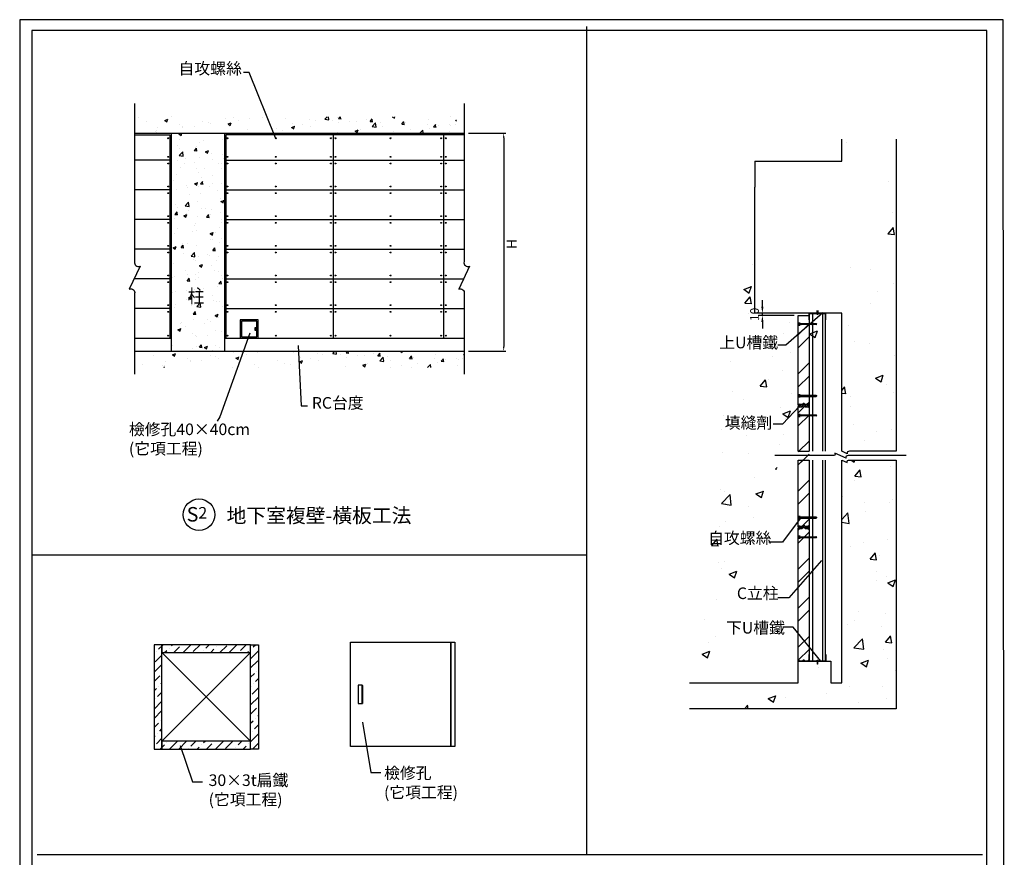
# Model space of a CAD drawing. Units: millimetres. Extents: x 50677 to 184635, y -78097 to 11800.
# Drawn here: x 169599 to 176393, y -75180 to -69401 of the extents above; entities that cross this region are included whole.
import ezdxf

# ---------------------------------------------------------------- set-up
doc = ezdxf.new("R2010")
doc.units = ezdxf.units.MM
for name, color, linetype in [('01', 1, 'Continuous'), ('C-STUD', 8, 'Continuous'), ('DIM', 7, 'Continuous'), ('RC', 216, 'Continuous'), ('SEALANT', 214, 'Continuous'), ('W膠泥', 96, 'Continuous'), ('三明治板', 6, 'Continuous'), ('剖折線', 171, 'Continuous'), ('扁鐵', 40, 'Continuous'), ('槽鐵', 146, 'Continuous'), ('檢修孔', 233, 'Continuous'), ('自攻螺絲', 21, 'Continuous'), ('螺釘', 142, 'Continuous')]:
    doc.layers.add(name, color=color, linetype=linetype)
doc.styles.get("Standard").update_dxf_attribs({"font": 'arial.ttf'})
doc.styles.add('TEXT', font='romans.shx', dxfattribs={"width": 0.9, "height": 15, "bigfont": 'chineset.shx'})
doc.styles.add('TEXT2', font='kaiu.ttf')
doc.dimstyles.new('ISO-25', dxfattribs={"dimtxt": 2.5, "dimasz": 2.5, "dimexe": 1.25, "dimexo": 0.625, "dimtad": 1, "dimtxsty": 'Standard', "dimcen": 2.5, "dimadec": 0, "dimazin": 0, "dimtfac": 1, "dimtmove": 0, "dimatfit": 3, "dimfxl": 1, "dimarcsym": 0})
doc.dimstyles.get("Standard").update_dxf_attribs({"dimtxt": 0.18, "dimasz": 0.18, "dimexe": 0.18, "dimexo": 0.0625, "dimgap": 0.09, "dimtad": 0, "dimtih": 1, "dimtoh": 1, "dimdec": 4, "dimzin": 0, "dimdsep": 46, "dimtxsty": 'Standard', "dimcen": 0.09, "dimadec": 0, "dimazin": 0, "dimtfac": 1, "dimtdec": 4, "dimtofl": 0, "dimtmove": 0, "dimatfit": 3, "dimfxl": 1, "dimtolj": 1, "dimtzin": 0, "dimarcsym": 0})
pattern_1 = [(45, (46504.65, 10904.6), (-134.70384, 134.70384), []), (45, (46594.46, 10904.6), (-134.70384, 134.70384), [])]

# ---------------------------------------------------------------- blocks, each defined once
blk = doc.blocks.new('螺釘01')
for p, q in [((-3, 1), (-2.7, 0.1)), ((3, 1), (2.7, 0.1))]:
    blk.add_line(p, q)
for points in [[(-4.5, 0), (4.5, 0), (4.5, 1), (-4.5, 1)], [(-1.5, 0), (1.5, 0), (1.5, -12), (0, -15), (-1.5, -12), (-1.5, 0)]]:
    blk.add_lwpolyline(points, close=True)
blk.add_arc((0, 1), 2.5, 0, 180)
blk = doc.blocks.new('自攻螺絲')
at = {"layer": '自攻螺絲'}
for p, q in [((4.4, 1.4), (5.2, -1.4)), ((5.4, 1.4), (6.2, -1.4)), ((6.4, 1.4), (7.2, -1.4)), ((7.4, 1.4), (8.2, -1.4)), ((8.4, 1.4), (9.2, -1.4)), ((9.4, 1.4), (10.2, -1.4)), ((10.4, 1.4), (11.2, -1.4)), ((11.4, 1.4), (12.2, -1.4)), ((12.4, 1.4), (13.2, -1.4)), ((13.4, 1.4), (14.2, -1.4)), ((14.4, 1.4), (15.2, -1.4)), ((15.4, 1.4), (16.2, -1.4)), ((16.4, 1.4), (17.2, -1.4)), ((17.4, 1.4), (18.2, -1.4)), ((18.4, 1.4), (19.2, -1.4)), ((19.4, 1.4), (20.2, -1.4)), ((20.4, 1.4), (21.2, -1.4)), ((21.4, 1.4), (22.2, -1.4)), ((22.4, 1.4), (23.2, -1.4)), ((23.4, 1.4), (24.2, -1.4)), ((24.4, 1.4), (25.2, -1.4)), ((25.4, 1.4), (26.2, -1.4)), ((26.4, 1.4), (27.2, -1.4)), ((27.4, 1.4), (28.2, -1.4)), ((28.4, 1.4), (29.2, -1.4)), ((29.4, 1.4), (30.2, -1.4)), ((30.4, 1.4), (31.2, -1.4)), ((31.4, 1.4), (32.2, -1.4)), ((32.4, 1.4), (33.2, -1.4)), ((33.4, 1.4), (34.2, -1.4)), ((34.4, 1.4), (35.2, -1.4)), ((35.4, 1.4), (36.2, -1.4)), ((36.4, 1.4), (37.2, -1.4)), ((37.4, 1.4), (38.2, -1.4)), ((41.6, 0.2), (39.9, 1.2))]:
    blk.add_line(p, q, dxfattribs=at)
for points in [[(0.2, -1.1), (0.2, -2.2), (0, -1.1), (0, 1.1), (0.2, 2.2), (0.2, 1.1)], [(2.8, 2.2), (0.2, 2.2)], [(2.2, -1.1), (2.6, -2.2), (2.8, -1.1), (2.8, 1.1), (2.6, 2.2), (2.2, 1.1)], [(41.1, -1.2), (3.2, -1.2), (3.2, 1.2), (41.1, 1.2)], [(41.1, -1.2), (43.1, 0), (41.1, 1.2)], [(0.2, -2.2), (2.8, -2.2)]]:
    blk.add_lwpolyline(points, dxfattribs=at)
for points in [[(2.2, -1.1), (2.2, 1.1), (0.2, 1.1), (0.2, -1.1)], [(2.8, -3.8), (2.8, 3.8), (3.2, 3.8), (3.2, -3.8)], [(43.1, 0), (41.6, 0.2), (41.1, -1.2)]]:
    blk.add_lwpolyline(points, close=True, dxfattribs=at)

msp = doc.modelspace()

# ---------------------------------------------------------------- hatches: boundary and pattern name
at = {"lineweight": -3}
h = msp.add_hatch(dxfattribs=at)
h.set_pattern_fill('AR-CONC', color=256, scale=1.2, style=0)
h.set_pattern_definition([(50, (21190.58, 29259.48), (218.6216, -19.1269), [22.86, -251.46]), (355, (21190.58, 29259.48), (-42.2914, 229.26797), [18.288, -201.168]), (100.451, (21208.8, 29257.88), (176.331, 210.14003), [19.428, -213.708]), (46.1842, (21190.58, 29320.44), (325.29485, -50.4508), [34.29, -377.19]), (96.6356, (21217.7, 29316.23), (284.8851, 296.91067), [29.142, -320.562]), (351.184, (21190.6, 29320.44), (284.8855, 296.91014), [27.432, -301.752]), (21, (21221.06, 29305.2), (181.93786, -122.71862), [22.86, -251.46]), (326, (21221.06, 29305.2), (74.16243, 221.02556), [18.288, -201.168]), (71.4514, (21236.23, 29294.97), (256.0998, 98.30743), [19.428, -213.708]), (37.5, (21190.584, 29259.475), (3.706324, 101.466047), [0, -198.7296, 0, -204.216, 0, -201.93]), (7.5, (21190.58, 29259.48), (80.183595, 120.21669), [0, -116.4336, 0, -194.1576, 0, -76.962]), (327.5, (21122.61, 29259.475), (162.708714, -6.874493), [0, -76.2, 0, -237.744, 0, -315.468]), (317.5, (21092.13, 29259.48), (177.75502, 30.51179), [0, -99.06, 0, -157.8864, 0, -224.028])])
h.paths.add_polyline_path([(170338.6, -70184.4), (172611.8, -70184.4), (172611.8, -70071.3), (170338.6, -70071.3)])
h = msp.add_hatch(dxfattribs=at)
h.set_pattern_fill('AR-CONC', color=256, scale=1.2, style=0)
h.set_pattern_definition([(50, (21282.35, 27815.58), (218.6216, -19.1269), [22.86, -251.46]), (355, (21282.35, 27815.58), (-42.2914, 229.26797), [18.288, -201.168]), (100.451, (21300.57, 27813.99), (176.331, 210.14003), [19.428, -213.708]), (46.1842, (21282.35, 27876.54), (325.29485, -50.4508), [34.29, -377.19]), (96.6356, (21309.46, 27872.34), (284.8851, 296.91067), [29.142, -320.562]), (351.184, (21282.35, 27876.54), (284.8855, 296.91014), [27.432, -301.752]), (21, (21312.83, 27861.3), (181.93786, -122.71862), [22.86, -251.46]), (326, (21312.83, 27861.3), (74.16243, 221.02556), [18.288, -201.168]), (71.4514, (21328, 27851.07), (256.0998, 98.30743), [19.428, -213.708]), (37.5, (21282.35, 27815.58), (3.706324, 101.466047), [0, -198.7296, 0, -204.216, 0, -201.93]), (7.5, (21282.35, 27815.58), (80.183595, 120.21669), [0, -116.4336, 0, -194.1576, 0, -76.962]), (327.5, (21214.38, 27815.58), (162.708714, -6.874493), [0, -76.2, 0, -237.744, 0, -315.468]), (317.5, (21183.9, 27815.58), (177.75502, 30.51179), [0, -99.06, 0, -157.8864, 0, -224.028])])
h.paths.add_polyline_path([(170644.8, -71687.6), (171011.1, -71687.6), (171011.1, -70184.4), (170644.8, -70184.4)])
h = msp.add_hatch(dxfattribs=at)
h.set_pattern_fill('AR-CONC', color=256, scale=3, style=0)
h.set_pattern_definition([(50, (46504.65, 10904.6), (546.554, -47.8173), [57.15, -628.65]), (355, (46504.65, 10904.6), (-105.7285, 573.17), [45.72, -502.92]), (100.451, (46550.2, 10900.6), (440.8275, 525.35), [48.57, -534.27]), (46.1842, (46504.65, 11057), (813.237, -126.127), [85.725, -942.975]), (96.6356, (46572.4, 11046.5), (712.2127, 742.2767), [72.855, -801.405]), (351.184, (46504.65, 11057), (712.214, 742.2754), [68.58, -754.38]), (21, (46580.85, 11018.9), (454.8446, -306.7966), [57.15, -628.65]), (326, (46580.85, 11018.9), (185.406, 552.564), [45.72, -502.92]), (71.4514, (46618.76, 10993.34), (640.2495, 245.7686), [48.57, -534.27]), (37.5, (46504.65, 10904.6), (9.2658, 253.66512), [0, -496.824, 0, -510.54, 0, -504.825]), (7.5, (46504.65, 10904.6), (200.459, 300.54172), [0, -291.084, 0, -485.394, 0, -192.405]), (327.5, (46334.73, 10904.6), (406.77179, -17.18623), [0, -190.5, 0, -594.36, 0, -788.67]), (317.5, (46258.53, 10904.6), (444.38754, 76.2795), [0, -247.65, 0, -394.716, 0, -560.07])])
edge = h.paths.add_edge_path()
edge.add_line((175271, -70226.6), (175646, -70226.6))
edge.add_line((174671, -70376.6), (175271, -70376.6))
edge.add_line((175271, -70376.6), (175271, -70226.6))
edge.add_line((175646, -70226.6), (175646, -72379.1))
edge.add_line((175646, -72379.1), (175324.2, -72379.1))
edge.add_arc((175320.9, -72391.5), 12.9, 75.14177, 204.85823)
edge.add_line((175309.2, -72396.9), (175271, -72379.1))
edge.add_line((175271, -72379.1), (175271, -71426.6))
edge.add_line((175271, -71426.6), (174671, -71426.6))
edge.add_line((174671, -71426.6), (174671, -70556.6))
edge.add_line((174671, -70376.6), (174671, -70556.6))
edge.add_line((174221, -73976.6), (174971, -73976.6))
edge.add_line((174971, -73976.6), (174971, -73826.6))
edge.add_line((174971, -73826.6), (175196, -73826.6))
edge.add_line((175196, -73826.6), (175196, -73976.6))
edge.add_line((175196, -73976.6), (175271, -73976.6))
edge.add_line((175271, -73976.6), (175271, -72439.1))
edge.add_line((175271, -72439.1), (175309.2, -72456.9))
edge.add_arc((175320.9, -72451.5), 12.9, 75.14177, 204.85823, ccw=False)
edge.add_line((175324.2, -72439.1), (175646, -72439.1))
edge.add_line((175646, -72439.1), (175646, -74156.6))
edge.add_line((175646, -74156.6), (174971, -74156.6))
edge.add_line((174971, -74156.6), (174221, -74156.6))
h = msp.add_hatch(dxfattribs=at)
h.set_pattern_fill('ANSI32', color=256, scale=20, style=0)
h.set_pattern_definition(pattern_1)
h.paths.add_polyline_path([(174971, -72911.6), (174975.8, -72911.6), (174975.8, -72917.6), (174978.8, -72911.6), (174997.2, -72911.6), (175004.7, -72904.1), (175012.2, -72904.1), (175019.7, -72911.6), (175038.2, -72911.6), (175041.2, -72917.6), (175041.2, -72911.6), (175046, -72911.6), (175046, -73826.6), (175041.2, -73826.6), (175041.2, -73820.6), (175038.2, -73826.6), (175019.7, -73826.6), (175012.2, -73819.1), (175004.7, -73819.1), (174997.2, -73826.6), (174978.8, -73826.6), (174975.8, -73820.6), (174975.8, -73826.6), (174971, -73826.6)])
h.paths.add_polyline_path([(175046, -71441.6), (175046, -72056.6), (175041.2, -72056.6), (175041.2, -72050.6), (175038.2, -72056.6), (175019.7, -72056.6), (175012.2, -72049.1), (175004.7, -72049.1), (174997.2, -72056.6), (174978.8, -72056.6), (174975.8, -72050.6), (174975.8, -72056.6), (174971, -72056.6), (174971, -71441.6)])
edge = h.paths.add_edge_path()
edge.add_line((175046, -72439.1), (175046, -72896.6))
edge.add_line((175046, -72896.6), (175041.2, -72896.6))
edge.add_line((175041.2, -72896.6), (175041.2, -72890.6))
edge.add_line((175041.2, -72890.6), (175038.2, -72896.6))
edge.add_line((175038.2, -72896.6), (175019.7, -72896.6))
edge.add_line((175019.7, -72896.6), (175012.2, -72889.1))
edge.add_line((175012.2, -72889.1), (175004.7, -72889.1))
edge.add_line((175004.7, -72889.1), (174997.2, -72896.6))
edge.add_line((174997.2, -72896.6), (174978.8, -72896.6))
edge.add_line((174978.8, -72896.6), (174975.8, -72890.6))
edge.add_line((174975.8, -72890.6), (174975.8, -72896.6))
edge.add_line((174975.8, -72896.6), (174971, -72896.6))
edge.add_line((174971, -72896.6), (174971, -72439.1))
edge.add_line((174971, -72379.1), (174971, -72071.6))
edge.add_line((174971, -72071.6), (174975.8, -72071.6))
edge.add_line((174975.8, -72071.6), (174975.8, -72077.6))
edge.add_line((174975.8, -72077.6), (174978.8, -72071.6))
edge.add_line((174978.8, -72071.6), (174997.2, -72071.6))
edge.add_line((174997.2, -72071.6), (175004.7, -72064.1))
edge.add_line((175004.7, -72064.1), (175012.2, -72064.1))
edge.add_line((175012.2, -72064.1), (175019.7, -72071.6))
edge.add_line((175019.7, -72071.6), (175038.2, -72071.6))
edge.add_line((175038.2, -72071.6), (175041.2, -72077.6))
edge.add_line((175041.2, -72077.6), (175041.2, -72071.6))
edge.add_line((175041.2, -72071.6), (175046, -72071.6))
edge.add_line((175046, -72071.6), (175046, -72379.1))
h = msp.add_hatch(dxfattribs=at)
h.set_pattern_fill('AR-CONC', color=256, scale=1.2, style=0)
h.set_pattern_definition([(50, (21244, 27643.15), (218.6216, -19.1269), [22.86, -251.46]), (355, (21244, 27643.15), (-42.2914, 229.26797), [18.288, -201.168]), (100.451, (21262.21, 27641.56), (176.331, 210.14003), [19.428, -213.708]), (46.1842, (21244, 27704.1), (325.29485, -50.4508), [34.29, -377.19]), (96.6356, (21271.1, 27699.9), (284.8851, 296.91067), [29.142, -320.562]), (351.184, (21244, 27704.1), (284.8855, 296.91014), [27.432, -301.752]), (21, (21274.47, 27688.87), (181.93786, -122.71862), [22.86, -251.46]), (326, (21274.47, 27688.87), (74.16243, 221.02556), [18.288, -201.168]), (71.4514, (21289.63, 27678.65), (256.0998, 98.30743), [19.428, -213.708]), (37.5, (21243.99, 27643.15), (3.706324, 101.466047), [0, -198.7296, 0, -204.216, 0, -201.93]), (7.5, (21243.99, 27643.15), (80.183595, 120.21669), [0, -116.4336, 0, -194.1576, 0, -76.962]), (327.5, (21176.02, 27643.15), (162.708714, -6.874493), [0, -76.2, 0, -237.744, 0, -315.468]), (317.5, (21145.54, 27643.15), (177.75502, 30.51179), [0, -99.06, 0, -157.8864, 0, -224.028])])
h.paths.add_polyline_path([(170392, -71800.7), (172665.2, -71800.7), (172665.2, -71687.6), (170392, -71687.6)])
h = msp.add_hatch(dxfattribs=at)
h.set_pattern_fill('ANSI32', color=256, scale=20, style=0)
h.set_pattern_definition(pattern_1)
h.paths.add_polyline_path([(174971, -72379.1), (174971, -72071.6), (174975.8, -72071.6), (174975.8, -72077.6), (174978.8, -72071.6), (174997.2, -72071.6), (175004.7, -72064.1), (175012.2, -72064.1), (175019.7, -72071.6), (175038.2, -72071.6), (175041.2, -72077.6), (175041.2, -72071.6), (175046, -72071.6), (175046, -72379.1)])
h.paths.add_polyline_path([(174971, -72439.1), (175046, -72439.1), (175046, -72896.6), (175041.2, -72896.6), (175041.2, -72890.6), (175038.2, -72896.6), (175019.7, -72896.6), (175012.2, -72889.1), (175004.7, -72889.1), (174997.2, -72896.6), (174978.8, -72896.6), (174975.8, -72890.6), (174975.8, -72896.6), (174971, -72896.6)])
at = {"layer": 'W膠泥', "lineweight": -3}
h = msp.add_hatch(dxfattribs=at)
h.set_pattern_fill('ANSI37', color=256, scale=90, style=0)
h.set_pattern_definition([(45, (168806.041, -75123.105), (-7.954951, 7.954951), []), (135, (168806.041, -75123.105), (-7.954951, -7.954951), [])])
h.paths.add_polyline_path([(175046, -72071.6), (175046, -72056.6), (175041.2, -72056.6), (175041.2, -72050.6), (175038.2, -72056.6), (175019.7, -72056.6), (175012.2, -72049.1), (175004.7, -72049.1), (174997.2, -72056.6), (174978.8, -72056.6), (174975.8, -72050.6), (174975.8, -72077.6), (174978.8, -72071.6), (174997.2, -72071.6), (175004.7, -72064.1), (175012.2, -72064.1), (175019.7, -72071.6), (175038.2, -72071.6), (175041.2, -72077.6), (175041.2, -72071.6)])
h = msp.add_hatch(dxfattribs=at)
h.set_pattern_fill('ANSI37', color=256, scale=90, style=0)
h.set_pattern_definition([(45, (168806.041, -75963.105), (-7.954951, 7.954951), []), (135, (168806.041, -75963.105), (-7.954951, -7.954951), [])])
h.paths.add_polyline_path([(175046, -72911.6), (175046, -72896.6), (175041.2, -72896.6), (175041.2, -72890.6), (175038.2, -72896.6), (175019.7, -72896.6), (175012.2, -72889.1), (175004.7, -72889.1), (174997.2, -72896.6), (174978.8, -72896.6), (174975.8, -72890.6), (174975.8, -72917.6), (174978.8, -72911.6), (174997.2, -72911.6), (175004.7, -72904.1), (175012.2, -72904.1), (175019.7, -72911.6), (175038.2, -72911.6), (175041.2, -72917.6), (175041.2, -72911.6)])
at = {"layer": '扁鐵', "lineweight": -3}
h = msp.add_hatch(dxfattribs=at)
h.set_pattern_fill('ANSI36', color=256, scale=360, style=0)
h.set_pattern_definition([(45, (166953.975, -75375.48), (23.86485, 87.50446), [112.5, -22.5, 0, -22.5])])
h.paths.add_polyline_path([(171192.3, -73713.4), (171246.3, -73713.4), (171246.3, -74433.4), (171192.3, -74433.4)])
h.paths.add_polyline_path([(170580.3, -73767.4), (171192.3, -73767.4), (171192.3, -73713.4), (170580.3, -73713.4)])
h.paths.add_polyline_path([(170580.3, -73713.4), (170526.3, -73713.4), (170526.3, -74433.4), (170580.3, -74433.4)])
h.paths.add_polyline_path([(170580.3, -74433.4), (171192.3, -74433.4), (171192.3, -74379.4), (170580.3, -74379.4)])

# ---------------------------------------------------------------- linework, layer by layer
at = {"lineweight": -3}
for p, q in [((173509.9, -69449), (173509.9, -74933)), ((173509.9, -69677.3), (173509.9, -75161.3)), ((172696.4, -70184.4), (172954.2, -70184.4)), ((172938.6, -70215.6), (172938.6, -71656.4)), ((172696.4, -71687.6), (172954.2, -71687.6)), ((174971, -72379.1), (175046, -72379.1)), ((174971, -72439.1), (175046, -72439.1)), ((169682.2, -73092.7), (172896, -73092.7)), ((170193, -73092.7), (173509.9, -73092.7)), ((169718.6, -75161.3), (175402.4, -75161.3)), ((170193, -75161.3), (175876.8, -75161.3)), ((170560, -75161.3), (176243.8, -75161.3))]:
    msp.add_line(p, q, dxfattribs=at)
msp.add_lwpolyline([(169598.6, -78097.4), (176393.2, -78097.3), (176386.3, -69401.2), (169598.6, -69401.2)], close=True, dxfattribs=at)
msp.add_circle((170835.7, -72816.8), 108.9, dxfattribs=at)
for points in [[(172933.4, -70215.6), (172943.8, -70215.6), (172938.6, -70184.4)], [(172933.4, -71656.4), (172943.8, -71656.4), (172938.6, -71687.6)]]:
    msp.add_solid(points, dxfattribs=at)
at = {"layer": '01', "lineweight": -3}
msp.add_lwpolyline([(169682.2, -77502.7), (176272.5, -77502.7), (176272.5, -69474.8), (169682.2, -69474.8)], close=True, dxfattribs=at)
at = {"layer": 'C-STUD', "lineweight": -3}
for p, q in [((175070, -71428.1), (175070, -72379.1)), ((175137.5, -71428.1), (175137.5, -72379.1)), ((175070, -72439.1), (175070, -73825.1)), ((175137.5, -72439.1), (175137.5, -73825.1))]:
    msp.add_line(p, q, dxfattribs=at)
for points in [[(175160, -72379.1), (175160, -71428.1), (175047.5, -71428.1), (175047.5, -72379.1)], [(175047.5, -72439.1), (175047.5, -73825.1), (175160, -73825.1), (175160, -72439.1)]]:
    msp.add_lwpolyline(points, dxfattribs=at)
at = {"layer": 'DIM', "lineweight": -3}
for p, q in [((174723.8, -71381.6), (174723.8, -71336.6)), ((174944, -71426.6), (174696.8, -71426.6)), ((174944, -71441.6), (174696.8, -71441.6)), ((174723.8, -71441.6), (174723.8, -71426.6)), ((174723.8, -71486.6), (174723.8, -71531.6))]:
    msp.add_line(p, q, dxfattribs=at)
for points in [[(174716.3, -71381.6), (174731.3, -71381.6), (174723.8, -71426.6)], [(174716.3, -71486.6), (174731.3, -71486.6), (174723.8, -71441.6)]]:
    msp.add_solid(points, dxfattribs=at)
at = {"layer": 'RC', "lineweight": -3}
for p, q in [((170644.8, -70184.4), (170644.8, -71687.6)), ((171011.1, -70184.4), (171011.1, -71687.6)), ((174671, -70376.6), (174671, -70556.6))]:
    msp.add_line(p, q, dxfattribs=at)
at = {"layer": 'RC', "color": 0, "lineweight": -3}
for p, q in [((170392, -71597.6), (170644.8, -71597.6)), ((171011.1, -71597.6), (172665.2, -71597.6))]:
    msp.add_line(p, q, dxfattribs=at)
at = {"layer": 'RC', "lineweight": -3}
for points in [[(170392, -70184.4), (172665.2, -70184.4)], [(174671, -70376.6), (175271, -70376.6), (175271, -70226.6)], [(170392, -71687.6), (172665.2, -71687.6)], [(175646, -74156.6), (174971, -74156.6), (174221, -74156.6)]]:
    msp.add_lwpolyline(points, dxfattribs=at)
for points in [[(175646, -70226.6), (175646, -72379.1), (175324.2, -72379.1, 0.635332), (175309.2, -72396.9), (175271, -72379.1), (175271, -71426.6), (174671, -71426.6), (174671, -70556.6), (174671, -70556.6)], [(174221, -73976.6), (174971, -73976.6), (174971, -73826.6), (175196, -73826.6), (175196, -73976.6), (175271, -73976.6), (175271, -72439.1), (175309.2, -72456.9, -0.635332), (175324.2, -72439.1), (175646, -72439.1), (175646, -74156.6)]]:
    msp.add_lwpolyline(points, format="xyb", dxfattribs=at)
at = {"layer": 'SEALANT', "lineweight": -3}
for centre in [(174951.9, -72064.1), (174953.4, -72064.1), (174954.9, -72064.1), (174951.9, -72904.1), (174953.4, -72904.1), (174954.9, -72904.1)]:
    msp.add_arc(centre, 20.5, 338.58057, 21.41943, dxfattribs=at)
at = {"layer": 'W膠泥', "lineweight": -3}
for points in [[(175046, -72071.6), (175046, -72056.6), (175041.2, -72056.6), (175041.2, -72050.6), (175038.2, -72056.6), (175019.7, -72056.6), (175012.2, -72049.1), (175004.7, -72049.1), (174997.2, -72056.6), (174978.8, -72056.6), (174975.8, -72050.6), (174975.8, -72077.6), (174978.8, -72071.6), (174997.2, -72071.6), (175004.7, -72064.1), (175012.2, -72064.1), (175019.7, -72071.6), (175038.2, -72071.6), (175041.2, -72077.6), (175041.2, -72071.6), (175046, -72071.6)], [(175046, -72911.6), (175046, -72896.6), (175041.2, -72896.6), (175041.2, -72890.6), (175038.2, -72896.6), (175019.7, -72896.6), (175012.2, -72889.1), (175004.7, -72889.1), (174997.2, -72896.6), (174978.8, -72896.6), (174975.8, -72890.6), (174975.8, -72917.6), (174978.8, -72911.6), (174997.2, -72911.6), (175004.7, -72904.1), (175012.2, -72904.1), (175019.7, -72911.6), (175038.2, -72911.6), (175041.2, -72917.6), (175041.2, -72911.6), (175046, -72911.6)]]:
    msp.add_lwpolyline(points, dxfattribs=at)
at = {"layer": '三明治板', "lineweight": -3}
for p, q in [((170392, -70195.5), (170634.7, -70195.5)), ((170634.7, -70195.5), (170634.7, -71597.6)), ((172665.2, -70195.5), (171021.2, -70195.5)), ((171021.2, -70195.5), (171021.2, -71597.6)), ((171761.7, -70195.5), (171761.7, -71597.6)), ((172523, -70195.5), (172523, -71597.6)), ((170634.7, -70369.7), (170392, -70369.7)), ((171021.2, -70369.7), (172665.2, -70369.7)), ((170634.7, -70574.4), (170392, -70574.4)), ((171021.2, -70574.4), (172665.2, -70574.4)), ((170634.7, -70779), (170392, -70779)), ((171021.2, -70779), (172665.2, -70779)), ((170634.7, -70983.7), (170392, -70983.7)), ((171021.2, -70983.7), (172665.2, -70983.7)), ((170634.7, -71188.3), (170388.4, -71188.3)), ((171021.2, -71188.3), (172665.2, -71188.3)), ((170634.7, -71393), (170392, -71393)), ((171021.2, -71393), (172665.2, -71393))]:
    msp.add_line(p, q, dxfattribs=at)
for points in [[(175046, -71441.6), (175046, -72056.6), (175041.2, -72056.6), (175041.2, -72050.6), (175038.2, -72056.6), (175019.7, -72056.6), (175012.2, -72049.1), (175004.7, -72049.1), (174997.2, -72056.6), (174978.8, -72056.6), (174975.8, -72050.6), (174975.8, -72056.6), (174971, -72056.6), (174971, -71441.6)], [(174971, -72911.6), (174975.8, -72911.6), (174975.8, -72917.6), (174978.8, -72911.6), (174997.2, -72911.6), (175004.7, -72904.1), (175012.2, -72904.1), (175019.7, -72911.6), (175038.2, -72911.6), (175041.2, -72917.6), (175041.2, -72911.6), (175046, -72911.6), (175046, -73826.6), (175041.2, -73826.6), (175041.2, -73820.6), (175038.2, -73826.6), (175019.7, -73826.6), (175012.2, -73819.1), (175004.7, -73819.1), (174997.2, -73826.6), (174978.8, -73826.6), (174975.8, -73820.6), (174975.8, -73826.6), (174971, -73826.6)]]:
    msp.add_lwpolyline(points, close=True, dxfattribs=at)
for points in [[(174971, -72379.1), (174971, -72071.6), (174975.8, -72071.6), (174975.8, -72077.6), (174978.8, -72071.6), (174997.2, -72071.6), (175004.7, -72064.1), (175012.2, -72064.1), (175019.7, -72071.6), (175038.2, -72071.6), (175041.2, -72077.6), (175041.2, -72071.6), (175046, -72071.6), (175046, -72379.1)], [(175046, -72439.1), (175046, -72896.6), (175041.2, -72896.6), (175041.2, -72890.6), (175038.2, -72896.6), (175019.7, -72896.6), (175012.2, -72889.1), (175004.7, -72889.1), (174997.2, -72896.6), (174978.8, -72896.6), (174975.8, -72890.6), (174975.8, -72896.6), (174971, -72896.6), (174971, -72439.1)]]:
    msp.add_lwpolyline(points, dxfattribs=at)
at = {"layer": '剖折線', "lineweight": -3}
for points in [[(170392, -69978.3), (170392, -71070, 0.635332), (170429.1, -71101.1), (170354.9, -71260.2, -0.635332), (170392, -71291.3), (170392, -71846.9)], [(172665.2, -69978.3), (172665.2, -71070, 0.635332), (172702.3, -71101.1), (172628.1, -71260.2, -0.635332), (172665.2, -71291.3), (172665.2, -71846.9)], [(175716.7, -72409), (175316, -72409, 0.635332), (175301, -72426.9), (175224.5, -72391.2, -0.635332), (175209.6, -72409), (174808.9, -72409)]]:
    msp.add_lwpolyline(points, format="xyb", dxfattribs=at)
at = {"layer": '扁鐵', "lineweight": -3}
for points in [[(170580.3, -73713.4), (170526.3, -73713.4), (170526.3, -74433.4), (170580.3, -74433.4)], [(170580.3, -73767.4), (171192.3, -73767.4), (171192.3, -73713.4), (170580.3, -73713.4)], [(171192.3, -73713.4), (171246.3, -73713.4), (171246.3, -74433.4), (171192.3, -74433.4)], [(170580.3, -74433.4), (171192.3, -74433.4), (171192.3, -74379.4), (170580.3, -74379.4)]]:
    msp.add_lwpolyline(points, close=True, dxfattribs=at)
at = {"layer": '槽鐵', "lineweight": -3}
for points in [[(175046, -71471.6), (175047.5, -71471.6), (175047.5, -71428.1), (175160, -71428.1), (175160, -71471.6), (175161.5, -71471.6), (175161.5, -71426.6), (175046, -71426.6), (175046, -71471.6)], [(175046, -73781.6), (175047.5, -73781.6), (175047.5, -73825.1), (175160, -73825.1), (175160, -73781.6), (175161.5, -73781.6), (175161.5, -73826.6), (175046, -73826.6), (175046, -73781.6)]]:
    msp.add_lwpolyline(points, dxfattribs=at)
at = {"layer": '檢修孔', "lineweight": -3}
for p, q in [((170580.3, -74379.4), (171192.3, -73767.4)), ((170580.3, -73767.4), (171194, -74381.1))]:
    msp.add_line(p, q, dxfattribs=at)
for points in [[(171119.2, -71597.6), (171244, -71597.6), (171244, -71472.8), (171119.2, -71472.8)], [(171128.6, -71588.3), (171234.6, -71588.3), (171234.6, -71482.2), (171128.6, -71482.2)], [(171222.2, -71543), (171228.4, -71543), (171228.4, -71527.4), (171222.2, -71527.4)], [(171880.5, -73695.2), (172573.5, -73695.2), (172573.5, -74415.2), (171880.5, -74415.2)], [(172573.5, -73695.2), (172600.5, -73695.2), (172600.5, -74415.2), (172573.5, -74415.2)], [(171934.5, -74118.2), (171961.5, -74118.2), (171961.5, -73992.2), (171934.5, -73992.2)]]:
    msp.add_lwpolyline(points, close=True, dxfattribs=at)
for points in [[(171961.5, -73992.2), (171964.6, -73994), (171964.6, -74120), (171961.5, -74118.2)], [(171934.5, -74118.2), (171937.6, -74120), (171964.6, -74120)]]:
    msp.add_lwpolyline(points, dxfattribs=at)
at = {"layer": '自攻螺絲', "lineweight": -3}
for centre in [(170624.2, -70219), (171031.6, -70219), (171365.5, -70219), (171746.1, -70219), (171777.3, -70219), (172158, -70219), (172507.4, -70219), (172538.6, -70219), (170624.2, -70347.3), (170624.2, -70393.2), (171031.6, -70347.3), (171031.6, -70393.2), (171365.5, -70347.3), (171365.5, -70393.2), (171746.1, -70347.3), (171746.1, -70393.2), (171777.3, -70347.3), (171777.3, -70393.2), (172158, -70347.3), (172158, -70393.2), (172507.4, -70347.3), (172507.4, -70393.2), (172538.6, -70347.3), (172538.6, -70393.2), (170624.2, -70551.9), (170624.2, -70597.9), (171031.6, -70551.9), (171031.6, -70597.9), (171365.5, -70551.9), (171365.5, -70597.9), (171746.1, -70551.9), (171746.1, -70597.9), (171777.3, -70551.9), (171777.3, -70597.9), (172158, -70551.9), (172158, -70597.9), (172507.4, -70551.9), (172507.4, -70597.9), (172538.6, -70551.9), (172538.6, -70597.9), (170624.2, -70756.6), (170624.2, -70802.5), (171031.6, -70756.6), (171031.6, -70802.5), (171365.5, -70756.6), (171365.5, -70802.5), (171746.1, -70756.6), (171746.1, -70802.5), (171777.3, -70756.6), (171777.3, -70802.5), (172158, -70756.6), (172158, -70802.5), (172507.4, -70756.6), (172507.4, -70802.5), (172538.6, -70756.6), (172538.6, -70802.5), (170624.2, -70961.2), (171031.6, -70961.2), (171365.5, -70961.2), (171746.1, -70961.2), (171777.3, -70961.2), (172158, -70961.2), (172507.4, -70961.2), (172538.6, -70961.2), (170624.2, -71007.2), (171031.6, -71007.2), (171365.5, -71007.2), (171746.1, -71007.2), (171777.3, -71007.2), (172158, -71007.2), (172507.4, -71007.2), (172538.6, -71007.2), (170624.2, -71165.9), (171031.6, -71165.9), (171365.5, -71165.9), (171746.1, -71165.9), (171777.3, -71165.9), (172158, -71165.9), (172507.4, -71165.9), (172538.6, -71165.9), (170624.2, -71211.8), (171031.6, -71211.8), (171365.5, -71211.8), (171746.1, -71211.8), (171777.3, -71211.8), (172158, -71211.8), (172507.4, -71211.8), (172538.6, -71211.8), (170624.2, -71370.6), (171031.6, -71370.6), (171365.5, -71370.6), (171746.1, -71370.6), (171777.3, -71370.6), (172158, -71370.6), (172507.4, -71370.6), (172538.6, -71370.6), (170624.2, -71416.5), (171031.6, -71416.5), (171365.5, -71416.5), (171746.1, -71416.5), (171777.3, -71416.5), (172158, -71416.5), (172507.4, -71416.5), (172538.6, -71416.5), (170624.2, -71581.2), (171031.6, -71581.2), (171365.5, -71581.2), (171746.1, -71581.2), (171777.3, -71581.2), (172158, -71581.2), (172507.4, -71581.2), (172538.6, -71581.2)]:
    msp.add_circle(centre, 3.12, dxfattribs=at)

# ---------------------------------------------------------------- block references
at = {"layer": '自攻螺絲', "lineweight": -3, "xscale": 3, "yscale": 3, "zscale": 3}
for p in [(174971, -71501.6), (174971, -72131.6), (174971, -72971.6)]:
    msp.add_blockref('自攻螺絲', p, dxfattribs=at)
at = {"layer": '自攻螺絲', "lineweight": -3, "xscale": -3, "yscale": 3, "zscale": 3, "rotation": 180}
for p in [(174971, -71996.6), (174971, -72836.6)]:
    msp.add_blockref('自攻螺絲', p, dxfattribs=at)
at = {"layer": '螺釘', "lineweight": -3, "xscale": 1.5, "yscale": 1.5, "zscale": 1.5, "rotation": 180}
msp.add_blockref('螺釘01', (175103.7, -71428.1), dxfattribs=at)
at = {"layer": '螺釘', "lineweight": -3, "xscale": -1.5, "yscale": 1.5, "zscale": 1.5}
msp.add_blockref('螺釘01', (175103.7, -73825.1), dxfattribs=at)

# ---------------------------------------------------------------- texts
at = {"lineweight": -3}
for s, insert, char_height, attachment_point in [('{\\fDFKai-SB|b0|i0|c136|p65;自攻螺絲}', (170694.9, -69697.9), 80, 1), ('{\\fDFKai-SB|b0|i0|c136|p65;上U槽鐵}', (174426, -71588.5), 80, 1), ('{\\fDFKai-SB|b0|i0|c136|p65;RC台度}', (171614.7, -72004.8), 80, 1), ('{\\fDFKai-SB|b0|i0|c136|p65;填縫劑}', (174464.2, -72141.8), 80, 1), ('{\\fDFKai-SB|b0|i0|c136|p65;檢修孔40\\fDFKai-SB|b0|i0|c0|p65;×\\fDFKai-SB|b0|i0|c136|p65;40cm\\P(它項工程)}', (170352.2, -72187.2), 80, 1), ('{\\fPMingLiU|b0|i0|c136|p18;S\\H0.8x;2}', (170892.6, -72763.5), 100, 3), ('{\\fDFKai-SB|b0|i0|c136|p65;自攻螺絲}', (174349.3, -72937.4), 80, 1), ('{\\fDFKai-SB|b0|i0|c136|p65;C立柱}', (174547.8, -73318.2), 80, 1), ('{\\fDFKai-SB|b0|i0|c136|p65;下U槽鐵}', (174472.8, -73556.5), 80, 1), ('{\\fDFKai-SB|b0|i0|c136|p65;30\\fDFKai-SB|b0|i0|c0|p65;×\\fDFKai-SB|b0|i0|c136|p65;3t扁鐵\\P(它項工程)}', (170902.3, -74608), 80, 1), ('{\\fDFKai-SB|b0|i0|c136|p65;檢修孔\\P(它項工程)}', (172112.8, -74558.5), 80, 1)]:
    msp.add_mtext(s, dxfattribs=dict(at, insert=insert, char_height=char_height, attachment_point=attachment_point))
at = {"lineweight": -3, "insert": (172994.1, -70948.2), "char_height": 70.2, "attachment_point": 5, "rotation": 90}
msp.add_mtext('\\A1;H', dxfattribs=at)
at = {"lineweight": -3, "insert": (171026.6, -72821.8), "char_height": 100, "width": 1969.446, "attachment_point": 4}
msp.add_mtext('{\\fPMingLiU|b0|i0|c136|p18;地下室複壁-橫板工法}', dxfattribs=at)
at = {"layer": 'DIM', "lineweight": -3, "style": 'TEXT', "width": 0.9}
msp.add_text('柱', height=93.6, dxfattribs=at).set_placement((170757.9, -71354.5))
at = {"layer": 'DIM', "lineweight": -3, "insert": (174669.2, -71434.1), "char_height": 60, "attachment_point": 5, "rotation": 90, "style": 'TEXT2'}
msp.add_mtext('\\A1;{\\fDFKai-SB|b0|i0|c0|p65;\\W1;10}', dxfattribs=at)

# ---------------------------------------------------------------- leaders
at = {"lineweight": -3}
for points in [[(171963.1, -74246.6), (172022.6, -74594.7), (172090.6, -74594.7)], [(170706.9, -74408.1), (170791.4, -74659.8), (170859.4, -74659.8)]]:
    msp.add_leader(points, dimstyle='ISO-25', override={"dimgap": 0.625, "dimtad": 0}, dxfattribs=at)
at = {"layer": 'DIM', "lineweight": -3}
for points in [[(171364.7, -70216), (171181.3, -69765.4), (171142.4, -69765.4)], [(171185.7, -71564.7), (170979, -72140), (170961.7, -72170.1)], [(171519.8, -71649.4), (171541.2, -72066), (171585.8, -72066)]]:
    msp.add_leader(points, dimstyle='Standard', dxfattribs=at)
for points in [[(175141.5, -71423.5), (174884.8, -71647.8), (174831.3, -71647.8)], [(174981.1, -72064.5), (174863.4, -72192.7), (174799.2, -72192.7)], [(174991.7, -72833.8), (174863.4, -73004.7), (174767.1, -73004.7)], [(175130.8, -73133), (174906.2, -73389.4), (174831.3, -73389.4)], [(175126, -73826.8), (174937, -73591.8), (174865.5, -73591.8)]]:
    msp.add_leader(points, dimstyle='Standard', override={"dimscale": 6, "dimtxt": 4, "dimasz": 2.5, "dimexe": 1.5, "dimexo": 1.5, "dimgap": 1, "dimtad": 1, "dimtih": 0, "dimdec": 2, "dimzin": 8, "dimtxsty": 'TEXT2', "dimcen": 1, "dimclrd": 256, "dimclre": 256, "dimclrt": 256, "dimtp": 0.1, "dimtm": 0.1, "dimtfac": 0.5, "dimtdec": 2, "dimtix": 1, "dimtofl": 1}, dxfattribs=at)

doc.saveas('drawing.dxf')
